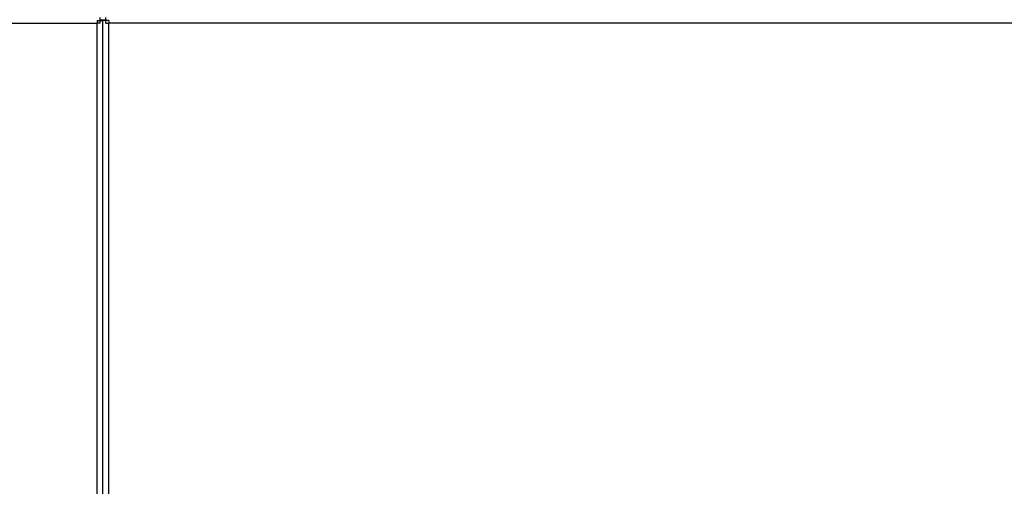
# Model space of a CAD drawing. Extents: x 25 to 411, y 19 to 285.
# Drawn here: x 165 to 182, y 258 to 266 of the extents above; entities that cross this region are included whole.
import ezdxf

# ---------------------------------------------------------------- set-up
doc = ezdxf.new("R2010")
doc.units = 0
doc.layers.get('0').update_dxf_attribs({"linetype": 'CONTINUOUS'})

msp = doc.modelspace()

# ---------------------------------------------------------------- linework, layer by layer
at = {"color": 7, "ltscale": 0.0025}
for p, q in [((166.264, 266.023), (166.264, 266.123)), ((166.364, 266.023), (166.364, 266.123)), ((166.214, 266.073), (166.314, 266.073)), ((166.364, 266.078), (166.264, 266.078)), ((166.414, 266.073), (166.314, 266.073))]:
    msp.add_line(p, q, dxfattribs=at)
at = {"color": 7}
for p, q in [((138.439, 266.023), (166.214, 266.023)), ((166.214, 180.827), (166.214, 266.023)), ((166.314, 180.777), (166.314, 266.073)), ((166.314, 180.777), (166.314, 266.073)), ((199.189, 266.023), (166.414, 266.023)), ((166.414, 180.827), (166.414, 266.023))]:
    msp.add_line(p, q, dxfattribs=at)
at = {"color": 7, "ltscale": 0.00125}
for p, q in [((166.214, 266.073), (166.214, 266.023)), ((166.264, 266.023), (166.214, 266.023)), ((166.364, 266.023), (166.414, 266.023)), ((166.414, 266.073), (166.414, 266.023))]:
    msp.add_line(p, q, dxfattribs=at)

doc.saveas('drawing.dxf')
